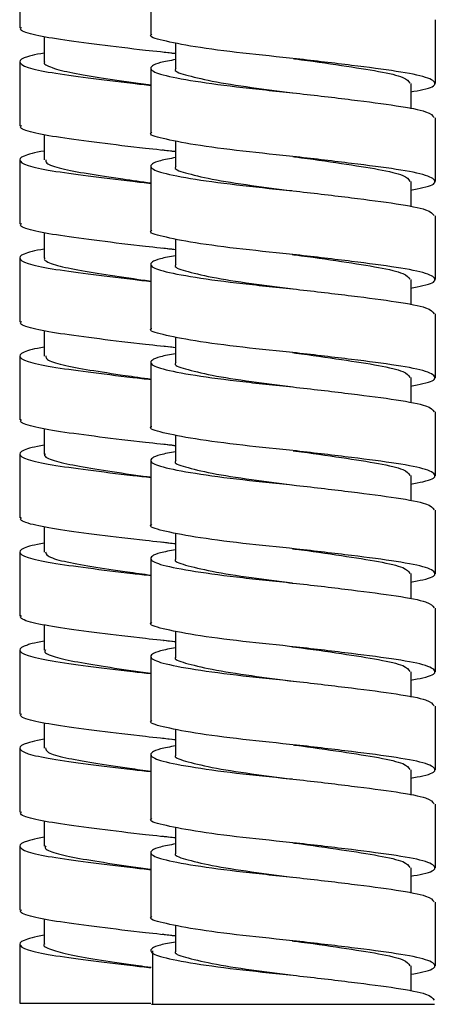
# Model space of a CAD drawing. Units: inches. Extents: x -3.8 to 21.7, y 4.4 to 37.4.
# Drawn here: x 17.2 to 18.1, y 13.9 to 15.9 of the extents above; entities that cross this region are included whole.
import ezdxf

# ---------------------------------------------------------------- set-up
doc = ezdxf.new("R2010")
doc.units = ezdxf.units.IN
doc.header["$MEASUREMENT"] = 0
doc.layers.add('Layer 1', color=7, linetype='Continuous')

msp = doc.modelspace()

# ---------------------------------------------------------------- linework, layer by layer
at = {"layer": 'Layer 1'}
for points in [[(17.2306, 15.9016), (17.2306, 16.0297)], [(17.4944, 15.8881), (17.4944, 16.016)], [(18.0653, 15.9177), (18.0653, 15.7897)], [(17.2799, 15.8331), (17.2799, 15.8836)], [(17.5437, 15.8193), (17.5437, 15.8708)], [(17.2306, 15.7048), (17.2306, 15.8329)], [(17.4944, 15.6911), (17.4944, 15.8192)], [(18.0161, 15.7897), (18.0161, 15.7389)], [(18.0653, 15.7208), (18.0653, 15.5928)], [(17.2799, 15.6362), (17.2799, 15.6867)], [(17.5437, 15.6226), (17.5437, 15.674)], [(17.2306, 15.508), (17.2306, 15.636)], [(17.4944, 15.4943), (17.4944, 15.6223)], [(18.0161, 15.5929), (18.0161, 15.5421)], [(18.0653, 15.524), (18.0653, 15.396)], [(17.2799, 15.4394), (17.2799, 15.4899)], [(17.5437, 15.4256), (17.5437, 15.4771)], [(17.2306, 15.3111), (17.2306, 15.4392)], [(17.4944, 15.2975), (17.4944, 15.4255)], [(18.0161, 15.3962), (18.0161, 15.3453)], [(18.0653, 15.3272), (18.0653, 15.1991)], [(17.2799, 15.2426), (17.2799, 15.2931)], [(17.5432, 15.2589), (17.5181, 15.2621)], [(17.5437, 15.2288), (17.5437, 15.2803)], [(17.2306, 15.1143), (17.2306, 15.2423)], [(17.4944, 15.1006), (17.4944, 15.2286)], [(18.0161, 15.1992), (18.0161, 15.1484)], [(18.0653, 15.1303), (18.0653, 15.0023)], [(17.2799, 15.0457), (17.2799, 15.0963)], [(17.5437, 15.0321), (17.5437, 15.0835)], [(17.2306, 14.9174), (17.2306, 15.0454)], [(17.4944, 14.9038), (17.4944, 15.0318)], [(18.0161, 15.0024), (18.0161, 14.9516)], [(18.0653, 14.9334), (18.0653, 14.8054)], [(17.2799, 14.8489), (17.2799, 14.8995)], [(17.5437, 14.8351), (17.5437, 14.8866)], [(17.2306, 14.7206), (17.2306, 14.8487)], [(17.4944, 14.707), (17.4944, 14.835)], [(18.0161, 14.8057), (18.0161, 14.7548)], [(18.0653, 14.7366), (18.0653, 14.6086)], [(17.2799, 14.6521), (17.2799, 14.7026)], [(17.5437, 14.6383), (17.5437, 14.6898)], [(17.2306, 14.5237), (17.2306, 14.6518)], [(17.4944, 14.5101), (17.4944, 14.6381)], [(18.0161, 14.6087), (18.0161, 14.5579)], [(18.0653, 14.5397), (18.0653, 14.4118)], [(17.2799, 14.4552), (17.2799, 14.5058)], [(17.5437, 14.4415), (17.5437, 14.493)], [(17.2306, 14.3269), (17.2306, 14.4549)], [(17.4944, 14.3133), (17.4944, 14.4413)], [(18.0161, 14.4119), (18.0161, 14.3611)], [(18.0653, 14.3429), (18.0653, 14.2149)], [(17.2799, 14.2584), (17.2799, 14.3091)], [(17.5437, 14.2445), (17.5437, 14.296)], [(17.2306, 14.1301), (17.2306, 14.2582)], [(17.4944, 14.1165), (17.4944, 14.2444)], [(18.0161, 14.2151), (18.0161, 14.1642)], [(18.0653, 14.1461), (18.0653, 14.0181)], [(17.2799, 14.0617), (17.2799, 14.1121)], [(17.5437, 14.0477), (17.5437, 14.0992)], [(17.2306, 13.9433), (17.2306, 14.0613)], [(17.4967, 14.0481), (17.4967, 13.9417)], [(18.0161, 14.0181), (18.0161, 13.9674)], [(17.23, 13.9436), (17.4938, 13.9436)], [(17.4947, 13.941), (18.0638, 13.941)]]:
    msp.add_lwpolyline(points, dxfattribs=at)
for points, knots in [([(17.5431, 15.8498), (17.5229, 15.852), (17.5028, 15.854), (17.4829, 15.8563), (17.4509, 15.8598), (17.4195, 15.8636), (17.3904, 15.8673), (17.3613, 15.871), (17.3345, 15.8746), (17.3121, 15.8779), (17.2897, 15.8814), (17.2716, 15.8846), (17.2571, 15.8882), (17.2425, 15.8917), (17.2314, 15.8955), (17.2315, 15.8992), (17.2315, 15.9002), (17.2325, 15.9012), (17.2335, 15.9023)], [0, 0, 0, 0, 1, 1, 1, 2, 2, 2, 3, 3, 3, 4, 4, 4, 5, 5, 5, 6, 6, 6, 6]), ([(18.0155, 15.7728), (18.0243, 15.7744), (18.0331, 15.7761), (18.0402, 15.7776), (18.0581, 15.7815), (18.0641, 15.7852), (18.0645, 15.7891), (18.065, 15.7932), (18.0591, 15.7978), (18.0456, 15.8021), (18.0325, 15.8064), (18.0123, 15.8102), (17.9867, 15.8141), (17.9612, 15.8181), (17.9305, 15.822), (17.8967, 15.8262), (17.862, 15.8305), (17.8241, 15.835), (17.7861, 15.8392), (17.7496, 15.8432), (17.7129, 15.8468), (17.6787, 15.8507), (17.6432, 15.8547), (17.6102, 15.8591), (17.5833, 15.8634), (17.5563, 15.8677), (17.5353, 15.872), (17.5183, 15.876), (17.5018, 15.8799), (17.4889, 15.8834), (17.494, 15.8876), (17.4944, 15.8879), (17.495, 15.8882), (17.4955, 15.8886)], [0, 0, 0, 0, 1, 1, 1, 2, 2, 2, 3, 3, 3, 4, 4, 4, 5, 5, 5, 6, 6, 6, 7, 7, 7, 8, 8, 8, 9, 9, 9, 10, 10, 10, 11, 11, 11, 11]), ([(17.2793, 15.8509), (17.2703, 15.8492), (17.2612, 15.8475), (17.2547, 15.8461), (17.251, 15.8451), (17.2481, 15.8443), (17.2454, 15.8434), (17.2354, 15.8402), (17.2299, 15.8367), (17.23, 15.8331), (17.2303, 15.8294), (17.2361, 15.8257), (17.2472, 15.8221), (17.2582, 15.8184), (17.2744, 15.8149), (17.2949, 15.8115), (17.3154, 15.8081), (17.3402, 15.8048), (17.3677, 15.8012), (17.3953, 15.7976), (17.4257, 15.7938), (17.4573, 15.7901), (17.4693, 15.7888), (17.4816, 15.7874), (17.4938, 15.7862)], [0, 0, 0, 0, 1, 1, 1, 2, 2, 2, 3, 3, 3, 4, 4, 4, 5, 5, 5, 6, 6, 6, 7, 7, 7, 8, 8, 8, 8]), ([(17.543, 15.8377), (17.5319, 15.8357), (17.521, 15.8338), (17.5128, 15.8316), (17.4966, 15.8273), (17.492, 15.8227), (17.494, 15.8186), (17.4958, 15.8146), (17.5037, 15.811), (17.5183, 15.8071), (17.5334, 15.8031), (17.5557, 15.7987), (17.5832, 15.7944), (17.6107, 15.7901), (17.6433, 15.7858), (17.6786, 15.7818), (17.7128, 15.7778), (17.7495, 15.7742), (17.7861, 15.7702), (17.8242, 15.7661), (17.862, 15.7615), (17.8967, 15.7572), (17.9304, 15.753), (17.9609, 15.7492), (17.9867, 15.7451), (18.0125, 15.7413), (18.0337, 15.7373), (18.0456, 15.7331), (18.0569, 15.7293), (18.0599, 15.7252), (18.063, 15.7212)], [0, 0, 0, 0, 1, 1, 1, 2, 2, 2, 3, 3, 3, 4, 4, 4, 5, 5, 5, 6, 6, 6, 7, 7, 7, 8, 8, 8, 9, 9, 9, 10, 10, 10, 10]), ([(17.7794, 15.8399), (17.7812, 15.8396), (17.7831, 15.8394), (17.7849, 15.8391), (17.8159, 15.8351), (17.8477, 15.8305), (17.8764, 15.8261), (17.9045, 15.8219), (17.9296, 15.8181), (17.951, 15.8141), (17.9723, 15.8102), (17.9898, 15.8062), (17.9997, 15.8021), (18.0091, 15.7982), (18.0116, 15.7942), (18.014, 15.7901)], [0, 0, 0, 0, 1, 1, 1, 2, 2, 2, 3, 3, 3, 4, 4, 4, 5, 5, 5, 5]), ([(17.2806, 15.8336), (17.2802, 15.8332), (17.2798, 15.8329), (17.2796, 15.8325), (17.2766, 15.829), (17.2848, 15.8252), (17.2955, 15.8216), (17.3063, 15.8177), (17.3196, 15.8144), (17.3369, 15.811), (17.3541, 15.8076), (17.3753, 15.8043), (17.3985, 15.8006), (17.4218, 15.7971), (17.4471, 15.7931), (17.4735, 15.7896), (17.4803, 15.7886), (17.4871, 15.7878), (17.494, 15.7868)], [0, 0, 0, 0, 1, 1, 1, 2, 2, 2, 3, 3, 3, 4, 4, 4, 5, 5, 5, 6, 6, 6, 6]), ([(17.5444, 15.8198), (17.5439, 15.8194), (17.5435, 15.8191), (17.5432, 15.8188), (17.539, 15.8146), (17.5497, 15.8111), (17.5633, 15.8072), (17.5774, 15.8033), (17.5947, 15.7989), (17.6171, 15.7946), (17.6393, 15.7902), (17.6666, 15.786), (17.696, 15.7819), (17.7223, 15.7782), (17.7503, 15.7748), (17.7783, 15.7713)], [0, 0, 0, 0, 1, 1, 1, 2, 2, 2, 3, 3, 3, 4, 4, 4, 5, 5, 5, 5]), ([(17.5431, 15.6531), (17.5229, 15.6552), (17.5028, 15.6572), (17.4829, 15.6594), (17.4509, 15.663), (17.4195, 15.6668), (17.3904, 15.6705), (17.3613, 15.6742), (17.3345, 15.6777), (17.3121, 15.6811), (17.2897, 15.6845), (17.2716, 15.6877), (17.2571, 15.6913), (17.2425, 15.6949), (17.2314, 15.6988), (17.2315, 15.7024), (17.2315, 15.7034), (17.2325, 15.7044), (17.2335, 15.7055)], [0, 0, 0, 0, 1, 1, 1, 2, 2, 2, 3, 3, 3, 4, 4, 4, 5, 5, 5, 6, 6, 6, 6]), ([(18.0155, 15.5759), (18.0243, 15.5776), (18.0331, 15.5792), (18.0402, 15.5808), (18.0581, 15.5848), (18.0641, 15.5883), (18.0645, 15.5923), (18.065, 15.5964), (18.0591, 15.6009), (18.0456, 15.6053), (18.0325, 15.6095), (18.0123, 15.6134), (17.9867, 15.6173), (17.9612, 15.6213), (17.9305, 15.6252), (17.8967, 15.6293), (17.862, 15.6336), (17.8241, 15.6382), (17.7861, 15.6423), (17.7496, 15.6464), (17.7129, 15.65), (17.6787, 15.6538), (17.6432, 15.6579), (17.6102, 15.6622), (17.5833, 15.6666), (17.5563, 15.6709), (17.5353, 15.6752), (17.5183, 15.6792), (17.5018, 15.6831), (17.4889, 15.6866), (17.494, 15.6907), (17.4944, 15.6911), (17.495, 15.6915), (17.4955, 15.6918)], [0, 0, 0, 0, 1, 1, 1, 2, 2, 2, 3, 3, 3, 4, 4, 4, 5, 5, 5, 6, 6, 6, 7, 7, 7, 8, 8, 8, 9, 9, 9, 10, 10, 10, 11, 11, 11, 11]), ([(17.2793, 15.6541), (17.2703, 15.6525), (17.2612, 15.6508), (17.2547, 15.6493), (17.251, 15.6483), (17.2481, 15.6475), (17.2454, 15.6466), (17.2354, 15.6434), (17.2299, 15.6399), (17.23, 15.6363), (17.2303, 15.6327), (17.2361, 15.6288), (17.2472, 15.6252), (17.2582, 15.6216), (17.2744, 15.6181), (17.2949, 15.6146), (17.3154, 15.6113), (17.3402, 15.608), (17.3677, 15.6045), (17.3953, 15.6008), (17.4257, 15.5969), (17.4573, 15.5934), (17.4693, 15.592), (17.4816, 15.5907), (17.4938, 15.5894)], [0, 0, 0, 0, 1, 1, 1, 2, 2, 2, 3, 3, 3, 4, 4, 4, 5, 5, 5, 6, 6, 6, 7, 7, 7, 8, 8, 8, 8]), ([(17.543, 15.641), (17.5319, 15.6389), (17.521, 15.6369), (17.5128, 15.6348), (17.4966, 15.6305), (17.492, 15.6259), (17.494, 15.6217), (17.4958, 15.6178), (17.5037, 15.6142), (17.5183, 15.6103), (17.5334, 15.6062), (17.5557, 15.6019), (17.5832, 15.5976), (17.6107, 15.5933), (17.6433, 15.5889), (17.6786, 15.5849), (17.7128, 15.581), (17.7495, 15.5774), (17.7861, 15.5734), (17.8242, 15.5692), (17.862, 15.5647), (17.8967, 15.5604), (17.9304, 15.5562), (17.9609, 15.5523), (17.9867, 15.5484), (18.0125, 15.5445), (18.0337, 15.5404), (18.0456, 15.5363), (18.0569, 15.5324), (18.0599, 15.5284), (18.063, 15.5244)], [0, 0, 0, 0, 1, 1, 1, 2, 2, 2, 3, 3, 3, 4, 4, 4, 5, 5, 5, 6, 6, 6, 7, 7, 7, 8, 8, 8, 9, 9, 9, 10, 10, 10, 10]), ([(17.7792, 15.643), (17.781, 15.6428), (17.7829, 15.6425), (17.7849, 15.6423), (17.8158, 15.6383), (17.8477, 15.6336), (17.8764, 15.6293), (17.9044, 15.6251), (17.9296, 15.6212), (17.9509, 15.6173), (17.9723, 15.6134), (17.9898, 15.6094), (17.9997, 15.6053), (18.009, 15.6014), (18.0115, 15.5973), (18.014, 15.5933)], [0, 0, 0, 0, 1, 1, 1, 2, 2, 2, 3, 3, 3, 4, 4, 4, 5, 5, 5, 5]), ([(17.2826, 15.6367), (17.2824, 15.6344), (17.2821, 15.6322), (17.2847, 15.6298), (17.2888, 15.6262), (17.3, 15.6224), (17.3145, 15.619), (17.3289, 15.6154), (17.3467, 15.6122), (17.3674, 15.6089), (17.3881, 15.6054), (17.4117, 15.6017), (17.4372, 15.598), (17.4555, 15.5954), (17.4747, 15.5927), (17.494, 15.5901)], [0, 0, 0, 0, 1, 1, 1, 2, 2, 2, 3, 3, 3, 4, 4, 4, 5, 5, 5, 5]), ([(17.5444, 15.6231), (17.5439, 15.6226), (17.5435, 15.6223), (17.5432, 15.6219), (17.539, 15.6178), (17.5497, 15.6143), (17.5633, 15.6105), (17.5774, 15.6064), (17.5947, 15.6021), (17.6171, 15.5977), (17.6393, 15.5934), (17.6666, 15.5892), (17.696, 15.5851), (17.722, 15.5815), (17.7496, 15.578), (17.7772, 15.5746)], [0, 0, 0, 0, 1, 1, 1, 2, 2, 2, 3, 3, 3, 4, 4, 4, 5, 5, 5, 5]), ([(17.5431, 15.4561), (17.5229, 15.4582), (17.5028, 15.4603), (17.4829, 15.4626), (17.4509, 15.4661), (17.4195, 15.47), (17.3904, 15.4736), (17.3613, 15.4774), (17.3345, 15.4809), (17.3121, 15.4843), (17.2897, 15.4877), (17.2716, 15.4909), (17.2571, 15.4945), (17.2425, 15.498), (17.2314, 15.5019), (17.2315, 15.5055), (17.2315, 15.5065), (17.2325, 15.5076), (17.2335, 15.5087)], [0, 0, 0, 0, 1, 1, 1, 2, 2, 2, 3, 3, 3, 4, 4, 4, 5, 5, 5, 6, 6, 6, 6]), ([(18.0155, 15.3791), (18.0243, 15.3808), (18.0331, 15.3824), (18.0402, 15.3839), (18.0581, 15.388), (18.0641, 15.3915), (18.0645, 15.3955), (18.065, 15.3997), (18.0591, 15.4042), (18.0456, 15.4085), (18.0325, 15.4127), (18.0123, 15.4166), (17.9867, 15.4205), (17.9612, 15.4244), (17.9305, 15.4284), (17.8967, 15.4326), (17.862, 15.4368), (17.8241, 15.4414), (17.7861, 15.4456), (17.7496, 15.4495), (17.7129, 15.4531), (17.6787, 15.457), (17.6432, 15.4611), (17.6102, 15.4654), (17.5833, 15.4697), (17.5563, 15.474), (17.5353, 15.4784), (17.5183, 15.4824), (17.5018, 15.4863), (17.4889, 15.4898), (17.494, 15.494), (17.4944, 15.4942), (17.495, 15.4946), (17.4955, 15.495)], [0, 0, 0, 0, 1, 1, 1, 2, 2, 2, 3, 3, 3, 4, 4, 4, 5, 5, 5, 6, 6, 6, 7, 7, 7, 8, 8, 8, 9, 9, 9, 10, 10, 10, 11, 11, 11, 11]), ([(17.2793, 15.4573), (17.2703, 15.4556), (17.2612, 15.454), (17.2547, 15.4524), (17.251, 15.4515), (17.2481, 15.4507), (17.2454, 15.4498), (17.2354, 15.4466), (17.2299, 15.443), (17.23, 15.4394), (17.2303, 15.4358), (17.2361, 15.432), (17.2472, 15.4284), (17.2582, 15.4248), (17.2744, 15.4213), (17.2949, 15.4179), (17.3154, 15.4145), (17.3402, 15.4112), (17.3677, 15.4076), (17.3953, 15.404), (17.4257, 15.4001), (17.4573, 15.3966), (17.4693, 15.3952), (17.4816, 15.3938), (17.4938, 15.3925)], [0, 0, 0, 0, 1, 1, 1, 2, 2, 2, 3, 3, 3, 4, 4, 4, 5, 5, 5, 6, 6, 6, 7, 7, 7, 8, 8, 8, 8]), ([(17.2812, 15.4399), (17.2806, 15.4393), (17.2801, 15.4388), (17.2797, 15.4382), (17.2777, 15.4346), (17.2862, 15.4308), (17.2974, 15.4272), (17.3085, 15.4236), (17.3224, 15.4202), (17.3401, 15.4168), (17.3578, 15.4134), (17.3793, 15.4099), (17.4028, 15.4063), (17.4264, 15.4027), (17.4519, 15.3987), (17.4784, 15.3952), (17.4836, 15.3945), (17.4888, 15.3939), (17.494, 15.3932)], [0, 0, 0, 0, 1, 1, 1, 2, 2, 2, 3, 3, 3, 4, 4, 4, 5, 5, 5, 6, 6, 6, 6]), ([(17.543, 15.444), (17.5319, 15.4421), (17.521, 15.44), (17.5128, 15.4379), (17.4966, 15.4337), (17.492, 15.429), (17.494, 15.4249), (17.4958, 15.4209), (17.5037, 15.4173), (17.5183, 15.4134), (17.5334, 15.4094), (17.5557, 15.405), (17.5832, 15.4007), (17.6107, 15.3964), (17.6433, 15.3921), (17.6786, 15.3881), (17.7128, 15.3842), (17.7495, 15.3805), (17.7861, 15.3765), (17.8242, 15.3724), (17.862, 15.3678), (17.8967, 15.3635), (17.9304, 15.3594), (17.9609, 15.3555), (17.9867, 15.3515), (18.0125, 15.3476), (18.0337, 15.3436), (18.0456, 15.3395), (18.0569, 15.3356), (18.0599, 15.3315), (18.063, 15.3276)], [0, 0, 0, 0, 1, 1, 1, 2, 2, 2, 3, 3, 3, 4, 4, 4, 5, 5, 5, 6, 6, 6, 7, 7, 7, 8, 8, 8, 9, 9, 9, 10, 10, 10, 10]), ([(17.7774, 15.4464), (17.7799, 15.4462), (17.7824, 15.4458), (17.7849, 15.4455), (17.8159, 15.4415), (17.8477, 15.4368), (17.8764, 15.4325), (17.9045, 15.4283), (17.9296, 15.4244), (17.9509, 15.4205), (17.9723, 15.4165), (17.9898, 15.4125), (17.9997, 15.4084), (18.0091, 15.4046), (18.0115, 15.4005), (18.014, 15.3966)], [0, 0, 0, 0, 1, 1, 1, 2, 2, 2, 3, 3, 3, 4, 4, 4, 5, 5, 5, 5]), ([(17.5444, 15.4261), (17.5439, 15.4257), (17.5435, 15.4254), (17.5432, 15.425), (17.539, 15.421), (17.5497, 15.4175), (17.5633, 15.4135), (17.5774, 15.4096), (17.5947, 15.4053), (17.6171, 15.4009), (17.6394, 15.3967), (17.6666, 15.3923), (17.696, 15.3882), (17.7227, 15.3846), (17.7512, 15.3809), (17.7797, 15.3774)], [0, 0, 0, 0, 1, 1, 1, 2, 2, 2, 3, 3, 3, 4, 4, 4, 5, 5, 5, 5]), ([(17.5431, 15.2593), (17.5229, 15.2615), (17.5028, 15.2635), (17.4829, 15.2657), (17.4509, 15.2693), (17.4195, 15.2731), (17.3904, 15.2768), (17.3613, 15.2805), (17.3345, 15.2841), (17.3121, 15.2874), (17.2897, 15.2909), (17.2716, 15.2941), (17.2571, 15.2976), (17.2425, 15.3012), (17.2314, 15.3051), (17.2315, 15.3087), (17.2315, 15.3097), (17.2325, 15.3108), (17.2335, 15.3118)], [0, 0, 0, 0, 1, 1, 1, 2, 2, 2, 3, 3, 3, 4, 4, 4, 5, 5, 5, 6, 6, 6, 6]), ([(18.0155, 15.1823), (18.0243, 15.184), (18.0331, 15.1856), (18.0402, 15.1871), (18.0581, 15.191), (18.0641, 15.1947), (18.0645, 15.1986), (18.065, 15.2027), (18.0591, 15.2073), (18.0456, 15.2116), (18.0325, 15.2159), (18.0123, 15.2197), (17.9867, 15.2236), (17.9612, 15.2276), (17.9305, 15.2315), (17.8967, 15.2357), (17.862, 15.24), (17.8241, 15.2445), (17.7861, 15.2487), (17.7496, 15.2527), (17.7129, 15.2563), (17.6787, 15.2601), (17.6432, 15.2642), (17.6102, 15.2686), (17.5833, 15.2729), (17.5563, 15.2772), (17.5353, 15.2815), (17.5183, 15.2856), (17.5018, 15.2894), (17.4889, 15.2929), (17.494, 15.2971), (17.4944, 15.2974), (17.495, 15.2978), (17.4955, 15.2981)], [0, 0, 0, 0, 1, 1, 1, 2, 2, 2, 3, 3, 3, 4, 4, 4, 5, 5, 5, 6, 6, 6, 7, 7, 7, 8, 8, 8, 9, 9, 9, 10, 10, 10, 11, 11, 11, 11]), ([(17.2793, 15.2605), (17.2703, 15.2588), (17.2612, 15.257), (17.2547, 15.2556), (17.251, 15.2547), (17.2481, 15.2538), (17.2454, 15.2529), (17.2354, 15.2497), (17.2299, 15.2462), (17.23, 15.2426), (17.2303, 15.2389), (17.2361, 15.2351), (17.2472, 15.2315), (17.2582, 15.2279), (17.2744, 15.2244), (17.2949, 15.221), (17.3154, 15.2176), (17.3402, 15.2143), (17.3677, 15.2107), (17.3953, 15.2071), (17.4257, 15.2033), (17.4573, 15.1997), (17.4693, 15.1983), (17.4816, 15.1969), (17.4938, 15.1957)], [0, 0, 0, 0, 1, 1, 1, 2, 2, 2, 3, 3, 3, 4, 4, 4, 5, 5, 5, 6, 6, 6, 7, 7, 7, 8, 8, 8, 8]), ([(17.2823, 15.2431), (17.2824, 15.2406), (17.2825, 15.238), (17.2857, 15.2356), (17.2905, 15.2318), (17.3021, 15.2282), (17.317, 15.2247), (17.3319, 15.2212), (17.3502, 15.218), (17.3712, 15.2145), (17.3922, 15.2111), (17.4162, 15.2073), (17.4417, 15.2037), (17.4586, 15.2012), (17.4763, 15.1988), (17.494, 15.1964)], [0, 0, 0, 0, 1, 1, 1, 2, 2, 2, 3, 3, 3, 4, 4, 4, 5, 5, 5, 5]), ([(17.543, 15.2472), (17.5319, 15.2452), (17.521, 15.2433), (17.5128, 15.2411), (17.4966, 15.2368), (17.492, 15.2323), (17.494, 15.2281), (17.4958, 15.2241), (17.5037, 15.2205), (17.5183, 15.2166), (17.5334, 15.2126), (17.5557, 15.2082), (17.5832, 15.2039), (17.6107, 15.1996), (17.6433, 15.1952), (17.6786, 15.1913), (17.7128, 15.1873), (17.7495, 15.1837), (17.7861, 15.1797), (17.8242, 15.1755), (17.862, 15.171), (17.8967, 15.1666), (17.9304, 15.1626), (17.9609, 15.1587), (17.9867, 15.1546), (18.0125, 15.1508), (18.0337, 15.1468), (18.0456, 15.1426), (18.0569, 15.1388), (18.0599, 15.1348), (18.063, 15.1307)], [0, 0, 0, 0, 1, 1, 1, 2, 2, 2, 3, 3, 3, 4, 4, 4, 5, 5, 5, 6, 6, 6, 7, 7, 7, 8, 8, 8, 9, 9, 9, 10, 10, 10, 10]), ([(17.7785, 15.2495), (17.7806, 15.2492), (17.7827, 15.2489), (17.7849, 15.2486), (17.8158, 15.2447), (17.8477, 15.24), (17.8764, 15.2356), (17.9044, 15.2315), (17.9296, 15.2276), (17.9509, 15.2236), (17.9723, 15.2197), (17.9898, 15.2157), (17.9997, 15.2116), (18.0091, 15.2077), (18.0115, 15.2037), (18.014, 15.1996)], [0, 0, 0, 0, 1, 1, 1, 2, 2, 2, 3, 3, 3, 4, 4, 4, 5, 5, 5, 5]), ([(17.5444, 15.2293), (17.5439, 15.2289), (17.5435, 15.2286), (17.5432, 15.2283), (17.539, 15.2241), (17.5497, 15.2207), (17.5633, 15.2168), (17.5774, 15.2128), (17.5947, 15.2084), (17.6171, 15.2041), (17.6394, 15.1997), (17.6666, 15.1955), (17.696, 15.1914), (17.7226, 15.1877), (17.751, 15.1842), (17.7794, 15.1806)], [0, 0, 0, 0, 1, 1, 1, 2, 2, 2, 3, 3, 3, 4, 4, 4, 5, 5, 5, 5]), ([(17.5431, 15.0626), (17.5229, 15.0647), (17.5028, 15.0667), (17.4829, 15.069), (17.4509, 15.0725), (17.4195, 15.0763), (17.3904, 15.08), (17.3613, 15.0837), (17.3345, 15.0872), (17.3121, 15.0906), (17.2897, 15.094), (17.2716, 15.0972), (17.2571, 15.1008), (17.2425, 15.1044), (17.2314, 15.1082), (17.2315, 15.1119), (17.2315, 15.1129), (17.2325, 15.1139), (17.2335, 15.115)], [0, 0, 0, 0, 1, 1, 1, 2, 2, 2, 3, 3, 3, 4, 4, 4, 5, 5, 5, 6, 6, 6, 6]), ([(18.0155, 14.9854), (18.0243, 14.9871), (18.0331, 14.9887), (18.0402, 14.9903), (18.0581, 14.9943), (18.0641, 14.9978), (18.0645, 15.0018), (18.065, 15.0059), (18.0591, 15.0104), (18.0456, 15.0148), (18.0325, 15.019), (18.0123, 15.0229), (17.9867, 15.0268), (17.9612, 15.0308), (17.9305, 15.0347), (17.8967, 15.0389), (17.862, 15.0431), (17.8241, 15.0477), (17.7861, 15.0519), (17.7496, 15.0559), (17.7129, 15.0595), (17.6787, 15.0633), (17.6432, 15.0674), (17.6102, 15.0717), (17.5833, 15.076), (17.5563, 15.0804), (17.5353, 15.0847), (17.5183, 15.0887), (17.5018, 15.0926), (17.4889, 15.0961), (17.494, 15.1002), (17.4944, 15.1006), (17.495, 15.101), (17.4955, 15.1013)], [0, 0, 0, 0, 1, 1, 1, 2, 2, 2, 3, 3, 3, 4, 4, 4, 5, 5, 5, 6, 6, 6, 7, 7, 7, 8, 8, 8, 9, 9, 9, 10, 10, 10, 11, 11, 11, 11]), ([(17.2793, 15.0636), (17.2703, 15.062), (17.2612, 15.0603), (17.2547, 15.0587), (17.251, 15.0578), (17.2481, 15.057), (17.2454, 15.0562), (17.2354, 15.0529), (17.2299, 15.0494), (17.23, 15.0458), (17.2303, 15.0422), (17.2361, 15.0383), (17.2472, 15.0347), (17.2582, 15.0311), (17.2744, 15.0276), (17.2949, 15.0242), (17.3154, 15.0208), (17.3402, 15.0175), (17.3677, 15.014), (17.3953, 15.0103), (17.4257, 15.0064), (17.4573, 15.0029), (17.4693, 15.0015), (17.4816, 15.0002), (17.4938, 14.9989)], [0, 0, 0, 0, 1, 1, 1, 2, 2, 2, 3, 3, 3, 4, 4, 4, 5, 5, 5, 6, 6, 6, 7, 7, 7, 8, 8, 8, 8]), ([(17.2817, 15.0462), (17.281, 15.0454), (17.2803, 15.0447), (17.2801, 15.044), (17.2789, 15.0403), (17.2877, 15.0364), (17.2993, 15.0328), (17.3109, 15.0293), (17.3253, 15.0259), (17.3434, 15.0226), (17.3615, 15.0191), (17.3834, 15.0157), (17.4071, 15.012), (17.4309, 15.0083), (17.4567, 15.0044), (17.4833, 15.0009), (17.4868, 15.0005), (17.4904, 15), (17.494, 14.9995)], [0, 0, 0, 0, 1, 1, 1, 2, 2, 2, 3, 3, 3, 4, 4, 4, 5, 5, 5, 6, 6, 6, 6]), ([(17.543, 15.0505), (17.5319, 15.0484), (17.521, 15.0464), (17.5128, 15.0443), (17.4966, 15.04), (17.492, 15.0354), (17.494, 15.0312), (17.4958, 15.0273), (17.5037, 15.0236), (17.5183, 15.0198), (17.5334, 15.0157), (17.5557, 15.0114), (17.5832, 15.0071), (17.6107, 15.0027), (17.6433, 14.9984), (17.6786, 14.9944), (17.7128, 14.9905), (17.7495, 14.9869), (17.7861, 14.9829), (17.8242, 14.9787), (17.862, 14.9741), (17.8967, 14.9699), (17.9304, 14.9657), (17.9609, 14.9618), (17.9867, 14.9579), (18.0125, 14.9539), (18.0337, 14.9499), (18.0456, 14.9458), (18.0569, 14.9419), (18.0599, 14.9379), (18.063, 14.9339)], [0, 0, 0, 0, 1, 1, 1, 2, 2, 2, 3, 3, 3, 4, 4, 4, 5, 5, 5, 6, 6, 6, 7, 7, 7, 8, 8, 8, 9, 9, 9, 10, 10, 10, 10]), ([(17.7799, 15.0524), (17.7816, 15.0522), (17.7832, 15.052), (17.7849, 15.0518), (17.8158, 15.0477), (17.8477, 15.0431), (17.8764, 15.0388), (17.9044, 15.0345), (17.9296, 15.0307), (17.9509, 15.0268), (17.9722, 15.0229), (17.9898, 15.0188), (17.9997, 15.0147), (18.009, 15.0109), (18.0115, 15.0068), (18.014, 15.0027)], [0, 0, 0, 0, 1, 1, 1, 2, 2, 2, 3, 3, 3, 4, 4, 4, 5, 5, 5, 5]), ([(17.5444, 15.0325), (17.5439, 15.0321), (17.5435, 15.0318), (17.5432, 15.0314), (17.539, 15.0273), (17.5497, 15.0238), (17.5633, 15.02), (17.5774, 15.016), (17.5947, 15.0116), (17.6171, 15.0072), (17.6393, 15.003), (17.6666, 14.9987), (17.696, 14.9946), (17.722, 14.991), (17.7497, 14.9875), (17.7774, 14.9841)], [0, 0, 0, 0, 1, 1, 1, 2, 2, 2, 3, 3, 3, 4, 4, 4, 5, 5, 5, 5]), ([(17.5431, 14.8656), (17.5229, 14.8677), (17.5028, 14.8698), (17.4829, 14.8721), (17.4509, 14.8757), (17.4195, 14.8794), (17.3904, 14.8831), (17.3613, 14.8869), (17.3345, 14.8904), (17.3121, 14.8938), (17.2897, 14.8972), (17.2716, 14.9004), (17.2571, 14.904), (17.2425, 14.9075), (17.2314, 14.9114), (17.2315, 14.915), (17.2315, 14.916), (17.2325, 14.9171), (17.2335, 14.9181)], [0, 0, 0, 0, 1, 1, 1, 2, 2, 2, 3, 3, 3, 4, 4, 4, 5, 5, 5, 6, 6, 6, 6]), ([(18.0155, 14.7886), (18.0243, 14.7902), (18.0331, 14.7919), (18.0402, 14.7934), (18.0581, 14.7974), (18.0641, 14.801), (18.0645, 14.8049), (18.065, 14.8091), (18.0591, 14.8137), (18.0456, 14.818), (18.0325, 14.8222), (18.0123, 14.826), (17.9867, 14.83), (17.9612, 14.8339), (17.9305, 14.8379), (17.8967, 14.842), (17.862, 14.8463), (17.8241, 14.8509), (17.7861, 14.855), (17.7496, 14.859), (17.7129, 14.8626), (17.6787, 14.8665), (17.6432, 14.8706), (17.6102, 14.8748), (17.5833, 14.8792), (17.5563, 14.8835), (17.5353, 14.8879), (17.5183, 14.8918), (17.5018, 14.8957), (17.4889, 14.8993), (17.494, 14.9034), (17.4944, 14.9037), (17.495, 14.904), (17.4955, 14.9044)], [0, 0, 0, 0, 1, 1, 1, 2, 2, 2, 3, 3, 3, 4, 4, 4, 5, 5, 5, 6, 6, 6, 7, 7, 7, 8, 8, 8, 9, 9, 9, 10, 10, 10, 11, 11, 11, 11]), ([(17.2793, 14.8668), (17.2703, 14.8651), (17.2612, 14.8635), (17.2547, 14.8619), (17.251, 14.8609), (17.2481, 14.8602), (17.2454, 14.8593), (17.2354, 14.856), (17.2299, 14.8525), (17.23, 14.8489), (17.2303, 14.8453), (17.2361, 14.8415), (17.2472, 14.8379), (17.2582, 14.8343), (17.2744, 14.8307), (17.2949, 14.8273), (17.3154, 14.824), (17.3402, 14.8207), (17.3677, 14.817), (17.3953, 14.8135), (17.4257, 14.8096), (17.4573, 14.806), (17.4693, 14.8046), (17.4816, 14.8033), (17.4938, 14.802)], [0, 0, 0, 0, 1, 1, 1, 2, 2, 2, 3, 3, 3, 4, 4, 4, 5, 5, 5, 6, 6, 6, 7, 7, 7, 8, 8, 8, 8]), ([(17.5166, 14.8677), (17.5166, 14.8677), (17.5165, 14.8677), (17.5165, 14.8677), (17.5164, 14.8677), (17.5163, 14.8678), (17.5163, 14.8678)], [0, 0, 0, 0, 1, 1, 1, 2, 2, 2, 2]), ([(17.282, 14.8494), (17.2824, 14.8467), (17.2828, 14.844), (17.2869, 14.8412), (17.2924, 14.8376), (17.3044, 14.8338), (17.3198, 14.8304), (17.335, 14.827), (17.3537, 14.8238), (17.3751, 14.8203), (17.3964, 14.8168), (17.4206, 14.813), (17.4463, 14.8093), (17.4619, 14.8071), (17.4779, 14.8049), (17.494, 14.8028)], [0, 0, 0, 0, 1, 1, 1, 2, 2, 2, 3, 3, 3, 4, 4, 4, 5, 5, 5, 5]), ([(17.543, 14.8535), (17.5319, 14.8516), (17.521, 14.8495), (17.5128, 14.8474), (17.4966, 14.8432), (17.492, 14.8385), (17.494, 14.8344), (17.4958, 14.8304), (17.5037, 14.8268), (17.5183, 14.8229), (17.5334, 14.8189), (17.5557, 14.8145), (17.5832, 14.8102), (17.6107, 14.8059), (17.6433, 14.8016), (17.6786, 14.7976), (17.7128, 14.7937), (17.7495, 14.79), (17.7861, 14.786), (17.8242, 14.7819), (17.862, 14.7773), (17.8967, 14.773), (17.9304, 14.7688), (17.9609, 14.765), (17.9867, 14.761), (18.0125, 14.7571), (18.0337, 14.7531), (18.0456, 14.749), (18.0569, 14.7451), (18.0599, 14.741), (18.063, 14.7371)], [0, 0, 0, 0, 1, 1, 1, 2, 2, 2, 3, 3, 3, 4, 4, 4, 5, 5, 5, 6, 6, 6, 7, 7, 7, 8, 8, 8, 9, 9, 9, 10, 10, 10, 10]), ([(17.7783, 14.8558), (17.7805, 14.8555), (17.7827, 14.8552), (17.7849, 14.8549), (17.8158, 14.851), (17.8477, 14.8463), (17.8764, 14.842), (17.9044, 14.8377), (17.9296, 14.8339), (17.9509, 14.8299), (17.9723, 14.826), (17.9898, 14.822), (17.9997, 14.8179), (18.0091, 14.814), (18.0115, 14.81), (18.014, 14.806)], [0, 0, 0, 0, 1, 1, 1, 2, 2, 2, 3, 3, 3, 4, 4, 4, 5, 5, 5, 5]), ([(17.5444, 14.8356), (17.5439, 14.8352), (17.5435, 14.835), (17.5432, 14.8345), (17.539, 14.8305), (17.5497, 14.827), (17.5633, 14.823), (17.5774, 14.8191), (17.5947, 14.8148), (17.6171, 14.8104), (17.6393, 14.8061), (17.6666, 14.8018), (17.696, 14.7977), (17.7221, 14.7941), (17.75, 14.7906), (17.7779, 14.7871)], [0, 0, 0, 0, 1, 1, 1, 2, 2, 2, 3, 3, 3, 4, 4, 4, 5, 5, 5, 5]), ([(17.7778, 14.7867), (17.7779, 14.7867), (17.7779, 14.7867), (17.7779, 14.7866), (17.778, 14.7866), (17.7781, 14.7866), (17.7783, 14.7866)], [0, 0, 0, 0, 1, 1, 1, 2, 2, 2, 2]), ([(17.5431, 14.6688), (17.5229, 14.6709), (17.5028, 14.673), (17.4829, 14.6752), (17.4509, 14.6788), (17.4195, 14.6826), (17.3904, 14.6863), (17.3613, 14.69), (17.3345, 14.6935), (17.3121, 14.6968), (17.2897, 14.7003), (17.2716, 14.7035), (17.2571, 14.7071), (17.2425, 14.7107), (17.2314, 14.7145), (17.2315, 14.7182), (17.2315, 14.7192), (17.2325, 14.7202), (17.2335, 14.7213)], [0, 0, 0, 0, 1, 1, 1, 2, 2, 2, 3, 3, 3, 4, 4, 4, 5, 5, 5, 6, 6, 6, 6]), ([(18.0155, 14.5918), (18.0243, 14.5934), (18.0331, 14.5951), (18.0402, 14.5966), (18.0581, 14.6006), (18.0641, 14.6042), (18.0645, 14.6081), (18.065, 14.6122), (18.0591, 14.6168), (18.0456, 14.6211), (18.0325, 14.6254), (18.0123, 14.6293), (17.9867, 14.6331), (17.9612, 14.6371), (17.9305, 14.641), (17.8967, 14.6452), (17.862, 14.6495), (17.8241, 14.654), (17.7861, 14.6582), (17.7496, 14.6622), (17.7129, 14.6658), (17.6787, 14.6696), (17.6432, 14.6737), (17.6102, 14.678), (17.5833, 14.6824), (17.5563, 14.6867), (17.5353, 14.691), (17.5183, 14.6951), (17.5018, 14.6989), (17.4889, 14.7024), (17.494, 14.7066), (17.4944, 14.7069), (17.495, 14.7073), (17.4955, 14.7076)], [0, 0, 0, 0, 1, 1, 1, 2, 2, 2, 3, 3, 3, 4, 4, 4, 5, 5, 5, 6, 6, 6, 7, 7, 7, 8, 8, 8, 9, 9, 9, 10, 10, 10, 11, 11, 11, 11]), ([(17.2793, 14.67), (17.2703, 14.6683), (17.2612, 14.6666), (17.2547, 14.6651), (17.251, 14.6642), (17.2481, 14.6633), (17.2454, 14.6624), (17.2354, 14.6592), (17.2299, 14.6557), (17.23, 14.6521), (17.2303, 14.6484), (17.2361, 14.6446), (17.2472, 14.641), (17.2582, 14.6374), (17.2744, 14.634), (17.2949, 14.6305), (17.3154, 14.6271), (17.3402, 14.6238), (17.3677, 14.6202), (17.3953, 14.6167), (17.4257, 14.6128), (17.4573, 14.6092), (17.4693, 14.6078), (17.4816, 14.6064), (17.4938, 14.6052)], [0, 0, 0, 0, 1, 1, 1, 2, 2, 2, 3, 3, 3, 4, 4, 4, 5, 5, 5, 6, 6, 6, 7, 7, 7, 8, 8, 8, 8]), ([(17.5195, 14.6706), (17.5194, 14.6706), (17.5194, 14.6706), (17.5194, 14.6706), (17.5194, 14.6706), (17.5193, 14.6706), (17.5192, 14.6706)], [0, 0, 0, 0, 1, 1, 1, 2, 2, 2, 2]), ([(17.2821, 14.6526), (17.2813, 14.6515), (17.2805, 14.6506), (17.2804, 14.6497), (17.2802, 14.646), (17.2893, 14.6421), (17.3013, 14.6385), (17.3133, 14.635), (17.3282, 14.6317), (17.3468, 14.6283), (17.3654, 14.6249), (17.3875, 14.6213), (17.4115, 14.6176), (17.4356, 14.6139), (17.4616, 14.61), (17.4881, 14.6065), (17.4901, 14.6063), (17.492, 14.606), (17.494, 14.6058)], [0, 0, 0, 0, 1, 1, 1, 2, 2, 2, 3, 3, 3, 4, 4, 4, 5, 5, 5, 6, 6, 6, 6]), ([(17.543, 14.6567), (17.5319, 14.6547), (17.521, 14.6528), (17.5128, 14.6505), (17.4966, 14.6463), (17.492, 14.6417), (17.494, 14.6376), (17.4958, 14.6336), (17.5037, 14.63), (17.5183, 14.6261), (17.5334, 14.622), (17.5557, 14.6177), (17.5832, 14.6134), (17.6107, 14.609), (17.6433, 14.6047), (17.6786, 14.6007), (17.7128, 14.5968), (17.7495, 14.5932), (17.7861, 14.5892), (17.8242, 14.585), (17.862, 14.5805), (17.8967, 14.5761), (17.9304, 14.572), (17.9609, 14.5681), (17.9867, 14.5641), (18.0125, 14.5602), (18.0337, 14.5562), (18.0456, 14.5521), (18.0569, 14.5482), (18.0599, 14.5442), (18.063, 14.5402)], [0, 0, 0, 0, 1, 1, 1, 2, 2, 2, 3, 3, 3, 4, 4, 4, 5, 5, 5, 6, 6, 6, 7, 7, 7, 8, 8, 8, 9, 9, 9, 10, 10, 10, 10]), ([(17.7761, 14.6593), (17.779, 14.6589), (17.7819, 14.6585), (17.7849, 14.6581), (17.8159, 14.6541), (17.8477, 14.6494), (17.8764, 14.6451), (17.9045, 14.6409), (17.9296, 14.637), (17.951, 14.6331), (17.9723, 14.6291), (17.9898, 14.6252), (17.9997, 14.621), (18.0091, 14.6172), (18.0116, 14.6132), (18.014, 14.6091)], [0, 0, 0, 0, 1, 1, 1, 2, 2, 2, 3, 3, 3, 4, 4, 4, 5, 5, 5, 5]), ([(17.5444, 14.6388), (17.5439, 14.6384), (17.5435, 14.6381), (17.5432, 14.6377), (17.539, 14.6336), (17.5497, 14.6301), (17.5633, 14.6262), (17.5774, 14.6223), (17.5947, 14.6179), (17.6171, 14.6136), (17.6394, 14.6092), (17.6666, 14.605), (17.696, 14.6009), (17.7229, 14.5971), (17.7516, 14.5936), (17.7803, 14.59)], [0, 0, 0, 0, 1, 1, 1, 2, 2, 2, 3, 3, 3, 4, 4, 4, 5, 5, 5, 5]), ([(17.5431, 14.472), (17.5229, 14.4741), (17.5028, 14.4762), (17.4829, 14.4784), (17.4509, 14.4819), (17.4195, 14.4857), (17.3904, 14.4894), (17.3613, 14.4932), (17.3345, 14.4966), (17.3121, 14.5), (17.2897, 14.5034), (17.2716, 14.5067), (17.2571, 14.5103), (17.2425, 14.5138), (17.2314, 14.5177), (17.2315, 14.5213), (17.2315, 14.5223), (17.2325, 14.5234), (17.2335, 14.5244)], [0, 0, 0, 0, 1, 1, 1, 2, 2, 2, 3, 3, 3, 4, 4, 4, 5, 5, 5, 6, 6, 6, 6]), ([(18.0155, 14.3949), (18.0243, 14.3966), (18.0331, 14.3982), (18.0402, 14.3998), (18.0581, 14.4038), (18.0641, 14.4073), (18.0645, 14.4113), (18.065, 14.4154), (18.0591, 14.42), (18.0456, 14.4243), (18.0325, 14.4285), (18.0123, 14.4324), (17.9867, 14.4363), (17.9612, 14.4403), (17.9305, 14.4442), (17.8967, 14.4484), (17.862, 14.4526), (17.8241, 14.4572), (17.7861, 14.4614), (17.7496, 14.4653), (17.7129, 14.469), (17.6787, 14.4728), (17.6432, 14.4769), (17.6102, 14.4812), (17.5833, 14.4855), (17.5563, 14.4899), (17.5353, 14.4942), (17.5183, 14.4982), (17.5018, 14.5021), (17.4889, 14.5056), (17.494, 14.5097), (17.4944, 14.51), (17.495, 14.5105), (17.4955, 14.5108)], [0, 0, 0, 0, 1, 1, 1, 2, 2, 2, 3, 3, 3, 4, 4, 4, 5, 5, 5, 6, 6, 6, 7, 7, 7, 8, 8, 8, 9, 9, 9, 10, 10, 10, 11, 11, 11, 11]), ([(17.2793, 14.4731), (17.2703, 14.4715), (17.2612, 14.4698), (17.2547, 14.4682), (17.251, 14.4673), (17.2481, 14.4665), (17.2454, 14.4656), (17.2354, 14.4624), (17.2299, 14.4588), (17.23, 14.4552), (17.2303, 14.4516), (17.2361, 14.4478), (17.2472, 14.4442), (17.2582, 14.4406), (17.2744, 14.4371), (17.2949, 14.4337), (17.3154, 14.4303), (17.3402, 14.427), (17.3677, 14.4234), (17.3953, 14.4198), (17.4257, 14.4159), (17.4573, 14.4124), (17.4693, 14.411), (17.4816, 14.4097), (17.4938, 14.4084)], [0, 0, 0, 0, 1, 1, 1, 2, 2, 2, 3, 3, 3, 4, 4, 4, 5, 5, 5, 6, 6, 6, 7, 7, 7, 8, 8, 8, 8]), ([(17.2815, 14.4557), (17.2823, 14.4528), (17.2832, 14.4498), (17.2881, 14.4469), (17.2942, 14.4432), (17.3067, 14.4396), (17.3225, 14.4361), (17.3382, 14.4327), (17.3573, 14.4295), (17.379, 14.426), (17.4007, 14.4224), (17.4251, 14.4186), (17.4509, 14.415), (17.465, 14.4129), (17.4794, 14.411), (17.4939, 14.4091)], [0, 0, 0, 0, 1, 1, 1, 2, 2, 2, 3, 3, 3, 4, 4, 4, 5, 5, 5, 5]), ([(17.543, 14.4599), (17.5319, 14.4578), (17.521, 14.4558), (17.5128, 14.4538), (17.4966, 14.4495), (17.492, 14.4449), (17.494, 14.4406), (17.4958, 14.4367), (17.5037, 14.4331), (17.5183, 14.4292), (17.5334, 14.4252), (17.5557, 14.4209), (17.5832, 14.4165), (17.6107, 14.4122), (17.6433, 14.4079), (17.6786, 14.4038), (17.7128, 14.4), (17.7495, 14.3964), (17.7861, 14.3923), (17.8242, 14.3882), (17.862, 14.3836), (17.8967, 14.3793), (17.9304, 14.3752), (17.9609, 14.3712), (17.9867, 14.3673), (18.0125, 14.3634), (18.0337, 14.3593), (18.0456, 14.3553), (18.0569, 14.3514), (18.0599, 14.3473), (18.063, 14.3433)], [0, 0, 0, 0, 1, 1, 1, 2, 2, 2, 3, 3, 3, 4, 4, 4, 5, 5, 5, 6, 6, 6, 7, 7, 7, 8, 8, 8, 9, 9, 9, 10, 10, 10, 10]), ([(17.7794, 14.462), (17.7812, 14.4617), (17.7831, 14.4615), (17.7849, 14.4613), (17.8159, 14.4573), (17.8477, 14.4526), (17.8764, 14.4483), (17.9045, 14.4441), (17.9296, 14.4402), (17.951, 14.4363), (17.9723, 14.4324), (17.9898, 14.4283), (17.9997, 14.4242), (18.0091, 14.4204), (18.0116, 14.4163), (18.014, 14.4122)], [0, 0, 0, 0, 1, 1, 1, 2, 2, 2, 3, 3, 3, 4, 4, 4, 5, 5, 5, 5]), ([(17.5444, 14.442), (17.5439, 14.4415), (17.5435, 14.4412), (17.5432, 14.4408), (17.539, 14.4367), (17.5497, 14.4332), (17.5633, 14.4294), (17.5774, 14.4254), (17.5947, 14.421), (17.6171, 14.4166), (17.6393, 14.4124), (17.6666, 14.4081), (17.696, 14.404), (17.7223, 14.4004), (17.7503, 14.3968), (17.7783, 14.3934)], [0, 0, 0, 0, 1, 1, 1, 2, 2, 2, 3, 3, 3, 4, 4, 4, 5, 5, 5, 5]), ([(17.5431, 14.275), (17.5229, 14.2772), (17.5028, 14.2793), (17.4829, 14.2815), (17.4509, 14.2851), (17.4195, 14.2889), (17.3904, 14.2925), (17.3613, 14.2962), (17.3345, 14.2998), (17.3121, 14.3032), (17.2897, 14.3066), (17.2716, 14.3098), (17.2571, 14.3134), (17.2425, 14.317), (17.2314, 14.3209), (17.2315, 14.3245), (17.2315, 14.3255), (17.2325, 14.3265), (17.2335, 14.3276)], [0, 0, 0, 0, 1, 1, 1, 2, 2, 2, 3, 3, 3, 4, 4, 4, 5, 5, 5, 6, 6, 6, 6]), ([(18.0155, 14.1981), (18.0243, 14.1997), (18.0331, 14.2014), (18.0402, 14.2029), (18.0581, 14.2069), (18.0641, 14.2105), (18.0645, 14.2144), (18.065, 14.2186), (18.0591, 14.2232), (18.0456, 14.2275), (18.0325, 14.2317), (18.0123, 14.2356), (17.9867, 14.2395), (17.9612, 14.2434), (17.9305, 14.2474), (17.8967, 14.2515), (17.862, 14.2558), (17.8241, 14.2604), (17.7861, 14.2645), (17.7496, 14.2685), (17.7129, 14.2721), (17.6787, 14.276), (17.6432, 14.28), (17.6102, 14.2844), (17.5833, 14.2887), (17.5563, 14.293), (17.5353, 14.2974), (17.5183, 14.3013), (17.5018, 14.3052), (17.4889, 14.3088), (17.494, 14.3129), (17.4944, 14.3132), (17.495, 14.3135), (17.4955, 14.3139)], [0, 0, 0, 0, 1, 1, 1, 2, 2, 2, 3, 3, 3, 4, 4, 4, 5, 5, 5, 6, 6, 6, 7, 7, 7, 8, 8, 8, 9, 9, 9, 10, 10, 10, 11, 11, 11, 11]), ([(17.2793, 14.2763), (17.2703, 14.2746), (17.2612, 14.273), (17.2547, 14.2714), (17.251, 14.2704), (17.2481, 14.2697), (17.2454, 14.2687), (17.2354, 14.2655), (17.2299, 14.262), (17.23, 14.2584), (17.2303, 14.2548), (17.2361, 14.251), (17.2472, 14.2474), (17.2582, 14.2437), (17.2744, 14.2402), (17.2949, 14.2368), (17.3154, 14.2335), (17.3402, 14.2302), (17.3677, 14.2265), (17.3953, 14.223), (17.4257, 14.2191), (17.4573, 14.2156), (17.4693, 14.2141), (17.4816, 14.2128), (17.4938, 14.2115)], [0, 0, 0, 0, 1, 1, 1, 2, 2, 2, 3, 3, 3, 4, 4, 4, 5, 5, 5, 6, 6, 6, 7, 7, 7, 8, 8, 8, 8]), ([(17.2824, 14.2589), (17.2815, 14.2577), (17.2807, 14.2565), (17.2809, 14.2553), (17.2815, 14.2517), (17.2908, 14.2477), (17.3033, 14.2442), (17.3158, 14.2406), (17.3313, 14.2374), (17.3502, 14.234), (17.3692, 14.2306), (17.3916, 14.2271), (17.4159, 14.2233), (17.4402, 14.2196), (17.4664, 14.2157), (17.493, 14.2123), (17.4933, 14.2123), (17.4936, 14.2122), (17.4939, 14.2122)], [0, 0, 0, 0, 1, 1, 1, 2, 2, 2, 3, 3, 3, 4, 4, 4, 5, 5, 5, 6, 6, 6, 6]), ([(17.543, 14.263), (17.5319, 14.2611), (17.521, 14.2589), (17.5128, 14.2568), (17.4966, 14.2526), (17.492, 14.248), (17.494, 14.2438), (17.4958, 14.2399), (17.5037, 14.2363), (17.5183, 14.2323), (17.5334, 14.2283), (17.5557, 14.2239), (17.5832, 14.2197), (17.6107, 14.2154), (17.6433, 14.211), (17.6786, 14.207), (17.7128, 14.2031), (17.7495, 14.1995), (17.7861, 14.1954), (17.8242, 14.1914), (17.862, 14.1868), (17.8967, 14.1825), (17.9304, 14.1783), (17.9609, 14.1744), (17.9867, 14.1704), (18.0125, 14.1665), (18.0337, 14.1625), (18.0456, 14.1584), (18.0569, 14.1545), (18.0599, 14.1505), (18.063, 14.1465)], [0, 0, 0, 0, 1, 1, 1, 2, 2, 2, 3, 3, 3, 4, 4, 4, 5, 5, 5, 6, 6, 6, 7, 7, 7, 8, 8, 8, 9, 9, 9, 10, 10, 10, 10]), ([(17.7792, 14.2651), (17.781, 14.2649), (17.7829, 14.2647), (17.7849, 14.2644), (17.8158, 14.2604), (17.8477, 14.2558), (17.8764, 14.2514), (17.9044, 14.2473), (17.9296, 14.2433), (17.9509, 14.2394), (17.9723, 14.2354), (17.9898, 14.2315), (17.9997, 14.2274), (18.009, 14.2235), (18.0115, 14.2195), (18.014, 14.2155)], [0, 0, 0, 0, 1, 1, 1, 2, 2, 2, 3, 3, 3, 4, 4, 4, 5, 5, 5, 5]), ([(17.5444, 14.245), (17.5439, 14.2447), (17.5435, 14.2444), (17.5432, 14.244), (17.539, 14.2399), (17.5497, 14.2364), (17.5633, 14.2325), (17.5774, 14.2285), (17.5947, 14.2242), (17.6171, 14.2198), (17.6393, 14.2156), (17.6666, 14.2112), (17.696, 14.2072), (17.722, 14.2036), (17.7496, 14.2001), (17.7772, 14.1966)], [0, 0, 0, 0, 1, 1, 1, 2, 2, 2, 3, 3, 3, 4, 4, 4, 5, 5, 5, 5]), ([(17.5431, 14.0782), (17.5229, 14.0803), (17.5028, 14.0825), (17.4829, 14.0847), (17.4509, 14.0882), (17.4195, 14.0921), (17.3904, 14.0957), (17.3613, 14.0994), (17.3345, 14.1029), (17.3121, 14.1063), (17.2897, 14.1097), (17.2716, 14.113), (17.2571, 14.1166), (17.2425, 14.1201), (17.2314, 14.1239), (17.2315, 14.1276), (17.2315, 14.1286), (17.2325, 14.1296), (17.2335, 14.1308)], [0, 0, 0, 0, 1, 1, 1, 2, 2, 2, 3, 3, 3, 4, 4, 4, 5, 5, 5, 6, 6, 6, 6]), ([(18.0155, 14.0013), (18.0243, 14.0029), (18.0331, 14.0046), (18.0402, 14.0062), (18.0581, 14.0101), (18.0641, 14.0137), (18.0645, 14.0176), (18.065, 14.0217), (18.0591, 14.0263), (18.0456, 14.0306), (18.0325, 14.0349), (18.0123, 14.0387), (17.9867, 14.0426), (17.9612, 14.0466), (17.9305, 14.0505), (17.8967, 14.0547), (17.862, 14.059), (17.8241, 14.0635), (17.7861, 14.0678), (17.7496, 14.0717), (17.7129, 14.0753), (17.6787, 14.0791), (17.6432, 14.0832), (17.6102, 14.0875), (17.5833, 14.0919), (17.5563, 14.0962), (17.5353, 14.1006), (17.5183, 14.1046), (17.5018, 14.1084), (17.4889, 14.1119), (17.494, 14.1161), (17.4944, 14.1164), (17.495, 14.1168), (17.4955, 14.1171)], [0, 0, 0, 0, 1, 1, 1, 2, 2, 2, 3, 3, 3, 4, 4, 4, 5, 5, 5, 6, 6, 6, 7, 7, 7, 8, 8, 8, 9, 9, 9, 10, 10, 10, 11, 11, 11, 11]), ([(17.2793, 14.0795), (17.2703, 14.0778), (17.2612, 14.0761), (17.2547, 14.0745), (17.251, 14.0737), (17.2481, 14.0728), (17.2454, 14.0719), (17.2354, 14.0687), (17.2299, 14.0652), (17.23, 14.0616), (17.2303, 14.058), (17.2361, 14.0541), (17.2472, 14.0505), (17.2582, 14.0469), (17.2744, 14.0435), (17.2949, 14.0399), (17.3154, 14.0366), (17.3402, 14.0333), (17.3677, 14.0297), (17.3953, 14.0262), (17.4257, 14.0223), (17.4573, 14.0187), (17.4693, 14.0173), (17.4816, 14.0159), (17.4938, 14.0147)], [0, 0, 0, 0, 1, 1, 1, 2, 2, 2, 3, 3, 3, 4, 4, 4, 5, 5, 5, 6, 6, 6, 7, 7, 7, 8, 8, 8, 8]), ([(17.2797, 14.0622), (17.2797, 14.062), (17.2794, 14.062), (17.2794, 14.0618), (17.2754, 14.0584), (17.2833, 14.0544), (17.2936, 14.0508), (17.3039, 14.0471), (17.3166, 14.0436), (17.3334, 14.0402), (17.3502, 14.0368), (17.371, 14.0335), (17.3941, 14.0299), (17.417, 14.0263), (17.4421, 14.0224), (17.4684, 14.0188), (17.4768, 14.0177), (17.4854, 14.0166), (17.4939, 14.0154)], [0, 0, 0, 0, 1, 1, 1, 2, 2, 2, 3, 3, 3, 4, 4, 4, 5, 5, 5, 6, 6, 6, 6]), ([(17.543, 14.0661), (17.5319, 14.0641), (17.521, 14.0622), (17.5128, 14.06), (17.4966, 14.0558), (17.492, 14.0511), (17.494, 14.047), (17.4958, 14.043), (17.5037, 14.0394), (17.5183, 14.0355), (17.5334, 14.0315), (17.5557, 14.0272), (17.5832, 14.0228), (17.6107, 14.0184), (17.6433, 14.0142), (17.6786, 14.0101), (17.7128, 14.0062), (17.7495, 14.0026), (17.7861, 13.9986), (17.8242, 13.9945), (17.862, 13.9899), (17.8967, 13.9856), (17.9304, 13.9815), (17.9609, 13.9776), (17.9867, 13.9736), (18.0125, 13.9696), (18.0337, 13.9657), (18.0456, 13.9615), (18.0569, 13.9577), (18.0599, 13.9537), (18.063, 13.9496)], [0, 0, 0, 0, 1, 1, 1, 2, 2, 2, 3, 3, 3, 4, 4, 4, 5, 5, 5, 6, 6, 6, 7, 7, 7, 8, 8, 8, 9, 9, 9, 10, 10, 10, 10]), ([(17.7774, 14.0685), (17.7799, 14.0683), (17.7824, 14.0679), (17.7849, 14.0676), (17.8159, 14.0636), (17.8477, 14.0589), (17.8764, 14.0546), (17.9045, 14.0504), (17.9296, 14.0465), (17.9509, 14.0426), (17.9723, 14.0386), (17.9898, 14.0347), (17.9997, 14.0305), (18.0091, 14.0266), (18.0115, 14.0226), (18.014, 14.0185)], [0, 0, 0, 0, 1, 1, 1, 2, 2, 2, 3, 3, 3, 4, 4, 4, 5, 5, 5, 5]), ([(17.5444, 14.0482), (17.5439, 14.0479), (17.5435, 14.0475), (17.5432, 14.0472), (17.539, 14.043), (17.5497, 14.0395), (17.5633, 14.0356), (17.5774, 14.0317), (17.5947, 14.0273), (17.6171, 14.023), (17.6394, 14.0186), (17.6666, 14.0144), (17.696, 14.0103), (17.7227, 14.0065), (17.7512, 14.0031), (17.7797, 13.9995)], [0, 0, 0, 0, 1, 1, 1, 2, 2, 2, 3, 3, 3, 4, 4, 4, 5, 5, 5, 5])]:
    msp.add_open_spline(points, degree=3, knots=knots, dxfattribs=at)
for points in [[(17.5432, 15.8494), (17.5346, 15.8505), (17.5259, 15.8516), (17.5172, 15.8527)], [(17.5432, 15.6526), (17.5339, 15.6538), (17.5247, 15.6549), (17.5154, 15.6562)], [(17.5432, 15.4557), (17.5343, 15.4569), (17.5254, 15.4579), (17.5165, 15.4591)], [(17.5432, 15.0621), (17.5342, 15.0632), (17.5252, 15.0643), (17.5163, 15.0655)], [(17.5432, 14.8652), (17.5341, 14.8664), (17.525, 14.8675), (17.5159, 14.8686)], [(17.5432, 14.6684), (17.535, 14.6694), (17.5269, 14.6705), (17.5187, 14.6715)], [(17.5432, 14.4716), (17.5346, 14.4727), (17.5259, 14.4738), (17.5172, 14.4749)], [(17.5432, 14.2747), (17.5339, 14.276), (17.5247, 14.2771), (17.5154, 14.2784)], [(17.5432, 14.0779), (17.5343, 14.079), (17.5254, 14.0802), (17.5165, 14.0813)]]:
    msp.add_open_spline(points, degree=3, dxfattribs=at)

doc.saveas('drawing.dxf')
